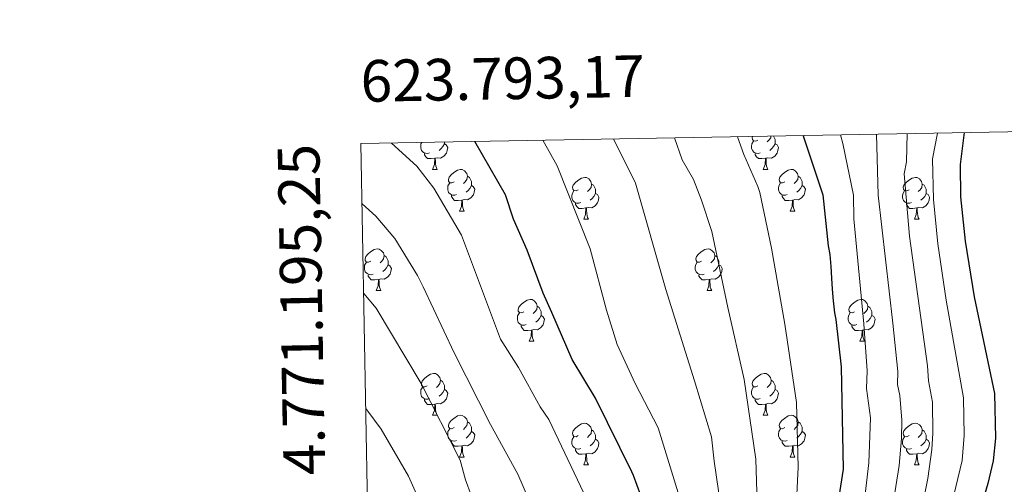
# Model space of a CAD drawing. Units: metres. Extents: x 622900 to 627408, y 4768472 to 4771523.
# Drawn here: x 623711 to 623947, y 4771113 to 4771225 of the extents above; entities that cross this region are included whole.
import ezdxf
from ezdxf.enums import TextEntityAlignment as Align

# ---------------------------------------------------------------- set-up
doc = ezdxf.new("R2010")
doc.units = ezdxf.units.M
doc.header["$MEASUREMENT"] = 0
for name, color, linetype, lineweight in [('Nivel 36', 7, 'Continuous', 0), ('Nivel 4', 7, 'Continuous', 0), ('Nivel 5', 7, 'Continuous', 0), ('Nivel 61', 7, 'Continuous', 0), ('Nivel 63', 7, 'Continuous', 0)]:
    doc.layers.add(name, color=color, linetype=linetype, lineweight=lineweight)
doc.styles.add('Style-arial', font='arial.shx', dxfattribs={"bigfont": 'arialbig.shx'})

msp = doc.modelspace()

# ---------------------------------------------------------------- linework, layer by layer
at = {"layer": 'Nivel 36', "color": 92, "linetype": 'Continuous', "lineweight": 0}
for p, q in [((623810.35, 4771189.05), (623811.48, 4771189.05)), ((623889.68, 4771189.05), (623890.8, 4771189.05)), ((623816.83, 4771179.02), (623817.95, 4771179.02)), ((623846.6, 4771177.11), (623847.72, 4771177.11)), ((623896.16, 4771179.02), (623897.28, 4771179.02)), ((623925.93, 4771177.11), (623927.05, 4771177.11)), ((623796.85, 4771159.97), (623797.97, 4771159.97)), ((623876.18, 4771159.97), (623877.3, 4771159.97)), ((623833.54, 4771147.83), (623834.66, 4771147.83)), ((623912.87, 4771147.83), (623913.99, 4771147.83)), ((623810.35, 4771130.06), (623811.48, 4771130.06)), ((623889.68, 4771130.06), (623890.8, 4771130.06)), ((623816.83, 4771120.02), (623817.95, 4771120.02)), ((623846.6, 4771118.12), (623847.72, 4771118.12)), ((623896.15, 4771120.02), (623897.28, 4771120.02)), ((623925.93, 4771118.12), (623927.05, 4771118.12))]:
    msp.add_line(p, q, dxfattribs=at)
at = {"layer": 'Nivel 36', "color": 92, "linetype": 'Continuous', "lineweight": 0, "flags": 128}
for points in [[(623888.96, 4771193.03), (623888.54, 4771192.87), (623887.96, 4771192.93), (623887.48, 4771193.14), (623887.06, 4771193.57), (623886.84, 4771194.15), (623886.84, 4771194.57), (623886.9, 4771195.16), (623887.32, 4771195.85)], [(623888.38, 4771196.11), (623887.85, 4771195.85), (623887.32, 4771195.9), (623887.06, 4771196.27), (623887, 4771196.7), (623887.09, 4771196.98)], [(623891.51, 4771197.06), (623891.46, 4771196.64), (623891.03, 4771196.11), (623890.61, 4771195.69)], [(623892.09, 4771197.07), (623892.36, 4771196.54), (623892.52, 4771196.22), (623892.52, 4771195.64), (623892.52, 4771195.21), (623892.14, 4771194.52), (623891.72, 4771194.04), (623891.24, 4771193.62)], [(623809.64, 4771193.03), (623809.21, 4771192.87), (623808.63, 4771192.93), (623808.15, 4771193.14), (623807.73, 4771193.57), (623807.51, 4771194.15), (623807.51, 4771194.57), (623807.57, 4771195.16), (623807.79, 4771195.52)], [(623813.19, 4771195.21), (623813.64, 4771194.96), (623813.99, 4771194.35), (623813.88, 4771193.62), (623813.67, 4771192.98), (623813.08, 4771192.24), (623812.29, 4771191.76), (623811.44, 4771191.87), (623811.01, 4771191.74)], [(623813.19, 4771195.62), (623813.19, 4771195.21), (623812.82, 4771194.52), (623812.4, 4771194.04), (623811.92, 4771193.62)], [(623892.52, 4771195.21), (623892.97, 4771194.96), (623893.32, 4771194.35), (623893.2, 4771193.62), (623893, 4771192.98), (623892.41, 4771192.24), (623891.62, 4771191.76), (623890.76, 4771191.87), (623890.34, 4771191.74)], [(623810.9, 4771191.74), (623810.01, 4771191.65), (623809.16, 4771191.65), (623808.74, 4771192.08), (623808.42, 4771192.56), (623808.42, 4771192.87)], [(623810.35, 4771189.05), (623810.79, 4771190.21), (623810.9, 4771191.74), (623811.01, 4771191.74), (623811.04, 4771191.15), (623811.08, 4771190.47), (623811.15, 4771189.85), (623811.26, 4771189.45), (623811.48, 4771189.05)], [(623890.22, 4771191.74), (623889.34, 4771191.65), (623888.49, 4771191.65), (623888.06, 4771192.08), (623887.74, 4771192.56), (623887.74, 4771192.87)], [(623889.68, 4771189.05), (623890.12, 4771190.21), (623890.22, 4771191.74), (623890.34, 4771191.74), (623890.37, 4771191.15), (623890.4, 4771190.47), (623890.48, 4771189.85), (623890.59, 4771189.45), (623890.8, 4771189.05)], [(623815.53, 4771186.08), (623815, 4771185.81), (623814.47, 4771185.87), (623814.2, 4771186.24), (623814.15, 4771186.66), (623814.31, 4771187.18), (623814.79, 4771187.78), (623815.42, 4771188.31), (623816.32, 4771188.89), (623817.07, 4771189.05), (623817.49, 4771189), (623818.02, 4771188.68), (623818.55, 4771188.1), (623818.71, 4771187.46), (623818.6, 4771186.61), (623818.18, 4771186.08), (623817.76, 4771185.65)], [(623894.86, 4771186.08), (623894.32, 4771185.81), (623893.8, 4771185.87), (623893.53, 4771186.24), (623893.48, 4771186.66), (623893.64, 4771187.18), (623894.12, 4771187.78), (623894.75, 4771188.31), (623895.65, 4771188.89), (623896.4, 4771189.05), (623896.82, 4771189), (623897.35, 4771188.68), (623897.88, 4771188.1), (623898.04, 4771187.46), (623897.93, 4771186.6), (623897.5, 4771186.08), (623897.08, 4771185.65)], [(623818.71, 4771187.46), (623819.19, 4771187.14), (623819.5, 4771186.5), (623819.66, 4771186.18), (623819.66, 4771185.6), (623819.66, 4771185.18), (623819.29, 4771184.49), (623818.87, 4771184.01), (623818.39, 4771183.59)], [(623845.3, 4771184.17), (623844.77, 4771183.91), (623844.24, 4771183.96), (623843.98, 4771184.33), (623843.92, 4771184.76), (623844.08, 4771185.28), (623844.56, 4771185.87), (623845.2, 4771186.4), (623846.1, 4771186.99), (623846.84, 4771187.15), (623847.26, 4771187.09), (623847.8, 4771186.78), (623848.32, 4771186.19), (623848.48, 4771185.55), (623848.38, 4771184.7), (623847.95, 4771184.17), (623847.53, 4771183.75)], [(623898.04, 4771187.46), (623898.52, 4771187.14), (623898.83, 4771186.5), (623898.99, 4771186.18), (623898.99, 4771185.6), (623898.99, 4771185.18), (623898.62, 4771184.48), (623898.2, 4771184), (623897.72, 4771183.58)], [(623924.63, 4771184.17), (623924.1, 4771183.9), (623923.57, 4771183.96), (623923.3, 4771184.33), (623923.25, 4771184.76), (623923.41, 4771185.28), (623923.89, 4771185.87), (623924.52, 4771186.4), (623925.42, 4771186.98), (623926.17, 4771187.14), (623926.59, 4771187.09), (623927.12, 4771186.78), (623927.65, 4771186.19), (623927.81, 4771185.55), (623927.7, 4771184.7), (623927.28, 4771184.17), (623926.86, 4771183.74)], [(623816.11, 4771183), (623815.69, 4771182.84), (623815.1, 4771182.9), (623814.63, 4771183.11), (623814.2, 4771183.53), (623813.99, 4771184.12), (623813.99, 4771184.54), (623814.04, 4771185.12), (623814.47, 4771185.81)], [(623819.66, 4771185.18), (623820.12, 4771184.93), (623820.46, 4771184.31), (623820.35, 4771183.59), (623820.14, 4771182.95), (623819.56, 4771182.21), (623818.76, 4771181.73), (623817.91, 4771181.83), (623817.48, 4771181.7)], [(623845.88, 4771181.09), (623845.46, 4771180.93), (623844.88, 4771180.99), (623844.4, 4771181.2), (623843.98, 4771181.63), (623843.76, 4771182.21), (623843.76, 4771182.63), (623843.82, 4771183.22), (623844.24, 4771183.91)], [(623848.48, 4771185.55), (623848.96, 4771185.24), (623849.28, 4771184.6), (623849.44, 4771184.28), (623849.44, 4771183.7), (623849.44, 4771183.27), (623849.06, 4771182.58), (623848.64, 4771182.1), (623848.16, 4771181.68)], [(623895.44, 4771183), (623895.02, 4771182.84), (623894.43, 4771182.9), (623893.96, 4771183.1), (623893.53, 4771183.53), (623893.32, 4771184.12), (623893.32, 4771184.54), (623893.37, 4771185.12), (623893.8, 4771185.81)], [(623898.99, 4771185.18), (623899.44, 4771184.92), (623899.79, 4771184.31), (623899.68, 4771183.58), (623899.47, 4771182.94), (623898.88, 4771182.2), (623898.09, 4771181.72), (623897.24, 4771181.83), (623896.81, 4771181.7)], [(623925.21, 4771181.09), (623924.79, 4771180.93), (623924.2, 4771180.99), (623923.73, 4771181.2), (623923.3, 4771181.62), (623923.09, 4771182.21), (623923.09, 4771182.63), (623923.14, 4771183.22), (623923.57, 4771183.9)], [(623927.81, 4771185.55), (623928.29, 4771185.24), (623928.6, 4771184.6), (623928.76, 4771184.28), (623928.76, 4771183.7), (623928.76, 4771183.27), (623928.39, 4771182.58), (623927.97, 4771182.1), (623927.49, 4771181.68)], [(623817.37, 4771181.7), (623816.48, 4771181.62), (623815.64, 4771181.62), (623815.21, 4771182.05), (623814.89, 4771182.52), (623814.89, 4771182.84)], [(623816.83, 4771179.02), (623817.26, 4771180.18), (623817.37, 4771181.7), (623817.48, 4771181.7), (623817.52, 4771181.12), (623817.55, 4771180.43), (623817.62, 4771179.82), (623817.74, 4771179.42), (623817.95, 4771179.02)], [(623849.44, 4771183.27), (623849.89, 4771183.02), (623850.24, 4771182.41), (623850.12, 4771181.68), (623849.92, 4771181.04), (623849.33, 4771180.3), (623848.54, 4771179.82), (623847.68, 4771179.93), (623847.26, 4771179.8)], [(623896.7, 4771181.7), (623895.81, 4771181.62), (623894.96, 4771181.62), (623894.54, 4771182.04), (623894.22, 4771182.52), (623894.22, 4771182.84)], [(623896.16, 4771179.02), (623896.59, 4771180.18), (623896.7, 4771181.7), (623896.81, 4771181.7), (623896.84, 4771181.12), (623896.88, 4771180.43), (623896.95, 4771179.82), (623897.06, 4771179.42), (623897.28, 4771179.02)], [(623928.76, 4771183.27), (623929.22, 4771183.02), (623929.56, 4771182.4), (623929.45, 4771181.68), (623929.24, 4771181.04), (623928.66, 4771180.3), (623927.86, 4771179.82), (623927.01, 4771179.92), (623926.58, 4771179.8)], [(623847.14, 4771179.8), (623846.26, 4771179.71), (623845.41, 4771179.71), (623844.98, 4771180.14), (623844.66, 4771180.62), (623844.66, 4771180.93)], [(623846.6, 4771177.11), (623847.04, 4771178.27), (623847.14, 4771179.8), (623847.26, 4771179.8), (623847.29, 4771179.21), (623847.32, 4771178.53), (623847.4, 4771177.91), (623847.51, 4771177.51), (623847.72, 4771177.11)], [(623926.47, 4771179.8), (623925.58, 4771179.71), (623924.74, 4771179.71), (623924.31, 4771180.14), (623923.99, 4771180.62), (623923.99, 4771180.93)], [(623925.93, 4771177.11), (623926.36, 4771178.27), (623926.47, 4771179.8), (623926.58, 4771179.8), (623926.62, 4771179.21), (623926.65, 4771178.52), (623926.72, 4771177.91), (623926.84, 4771177.51), (623927.05, 4771177.11)], [(623795.55, 4771167.03), (623795.02, 4771166.76), (623794.49, 4771166.82), (623794.22, 4771167.19), (623794.17, 4771167.61), (623794.33, 4771168.13), (623794.81, 4771168.73), (623795.44, 4771169.26), (623796.34, 4771169.84), (623797.09, 4771170), (623797.52, 4771169.95), (623798.04, 4771169.63), (623798.58, 4771169.05), (623798.74, 4771168.41), (623798.62, 4771167.56), (623798.2, 4771167.03), (623797.78, 4771166.6)], [(623874.88, 4771167.03), (623874.35, 4771166.76), (623873.82, 4771166.82), (623873.55, 4771167.19), (623873.5, 4771167.61), (623873.66, 4771168.13), (623874.14, 4771168.73), (623874.77, 4771169.26), (623875.67, 4771169.84), (623876.42, 4771170), (623876.84, 4771169.95), (623877.37, 4771169.63), (623877.9, 4771169.05), (623878.06, 4771168.41), (623877.95, 4771167.56), (623877.53, 4771167.03), (623877.11, 4771166.6)], [(623798.74, 4771168.41), (623799.21, 4771168.09), (623799.52, 4771167.45), (623799.68, 4771167.13), (623799.68, 4771166.55), (623799.68, 4771166.13), (623799.32, 4771165.44), (623798.9, 4771164.96), (623798.42, 4771164.54)], [(623878.06, 4771168.41), (623878.54, 4771168.09), (623878.85, 4771167.45), (623879.01, 4771167.13), (623879.01, 4771166.55), (623879.01, 4771166.13), (623878.64, 4771165.44), (623878.22, 4771164.96), (623877.74, 4771164.54)], [(623796.14, 4771163.95), (623795.71, 4771163.79), (623795.12, 4771163.85), (623794.65, 4771164.06), (623794.22, 4771164.48), (623794.01, 4771165.07), (623794.01, 4771165.49), (623794.06, 4771166.07), (623794.49, 4771166.76)], [(623799.68, 4771166.13), (623800.14, 4771165.88), (623800.48, 4771165.26), (623800.38, 4771164.54), (623800.16, 4771163.9), (623799.58, 4771163.16), (623798.78, 4771162.68), (623797.94, 4771162.78), (623797.5, 4771162.65)], [(623875.46, 4771163.95), (623875.04, 4771163.79), (623874.45, 4771163.85), (623873.98, 4771164.06), (623873.55, 4771164.48), (623873.34, 4771165.07), (623873.34, 4771165.49), (623873.39, 4771166.07), (623873.82, 4771166.76)], [(623879.01, 4771166.13), (623879.47, 4771165.88), (623879.81, 4771165.26), (623879.7, 4771164.54), (623879.49, 4771163.9), (623878.91, 4771163.16), (623878.11, 4771162.68), (623877.26, 4771162.78), (623876.83, 4771162.65)], [(623797.4, 4771162.65), (623796.5, 4771162.57), (623795.66, 4771162.57), (623795.24, 4771163), (623794.92, 4771163.47), (623794.92, 4771163.79)], [(623796.85, 4771159.97), (623797.28, 4771161.13), (623797.4, 4771162.65), (623797.5, 4771162.65), (623797.54, 4771162.07), (623797.57, 4771161.38), (623797.64, 4771160.77), (623797.76, 4771160.37), (623797.97, 4771159.97)], [(623876.72, 4771162.65), (623875.83, 4771162.57), (623874.99, 4771162.57), (623874.56, 4771163), (623874.24, 4771163.47), (623874.24, 4771163.79)], [(623876.18, 4771159.97), (623876.61, 4771161.13), (623876.72, 4771162.65), (623876.83, 4771162.65), (623876.87, 4771162.07), (623876.9, 4771161.38), (623876.97, 4771160.77), (623877.09, 4771160.37), (623877.3, 4771159.97)], [(623832.24, 4771154.89), (623831.71, 4771154.62), (623831.18, 4771154.68), (623830.92, 4771155.05), (623830.86, 4771155.47), (623831.02, 4771155.99), (623831.5, 4771156.59), (623832.14, 4771157.12), (623833.04, 4771157.7), (623833.78, 4771157.86), (623834.21, 4771157.81), (623834.74, 4771157.49), (623835.27, 4771156.91), (623835.43, 4771156.27), (623835.32, 4771155.42), (623834.89, 4771154.89), (623834.47, 4771154.46)], [(623835.43, 4771156.27), (623835.9, 4771155.95), (623836.22, 4771155.31), (623836.38, 4771154.99), (623836.38, 4771154.41), (623836.38, 4771153.99), (623836.01, 4771153.3), (623835.58, 4771152.82), (623835.1, 4771152.4)], [(623911.57, 4771154.89), (623911.04, 4771154.62), (623910.51, 4771154.68), (623910.24, 4771155.05), (623910.19, 4771155.47), (623910.35, 4771155.99), (623910.83, 4771156.59), (623911.46, 4771157.12), (623912.36, 4771157.7), (623913.11, 4771157.86), (623913.53, 4771157.81), (623914.06, 4771157.49), (623914.59, 4771156.91), (623914.75, 4771156.27), (623914.64, 4771155.42), (623914.22, 4771154.89), (623913.8, 4771154.46)], [(623914.75, 4771156.27), (623915.23, 4771155.95), (623915.54, 4771155.31), (623915.7, 4771154.99), (623915.7, 4771154.41), (623915.7, 4771153.99), (623915.33, 4771153.3), (623914.91, 4771152.82), (623914.43, 4771152.4)], [(623832.82, 4771151.81), (623832.4, 4771151.65), (623831.82, 4771151.71), (623831.34, 4771151.92), (623830.92, 4771152.34), (623830.7, 4771152.93), (623830.7, 4771153.35), (623830.76, 4771153.93), (623831.18, 4771154.62)], [(623836.38, 4771153.99), (623836.83, 4771153.74), (623837.18, 4771153.12), (623837.06, 4771152.4), (623836.86, 4771151.76), (623836.27, 4771151.02), (623835.48, 4771150.54), (623834.62, 4771150.64), (623834.2, 4771150.51)], [(623912.15, 4771151.81), (623911.73, 4771151.65), (623911.14, 4771151.71), (623910.67, 4771151.92), (623910.24, 4771152.34), (623910.03, 4771152.93), (623910.03, 4771153.35), (623910.08, 4771153.93), (623910.51, 4771154.62)], [(623915.7, 4771153.99), (623916.16, 4771153.74), (623916.5, 4771153.12), (623916.39, 4771152.4), (623916.18, 4771151.76), (623915.6, 4771151.02), (623914.8, 4771150.54), (623913.95, 4771150.64), (623913.52, 4771150.51)], [(623834.08, 4771150.51), (623833.2, 4771150.43), (623832.35, 4771150.43), (623831.92, 4771150.86), (623831.6, 4771151.33), (623831.6, 4771151.65)], [(623913.41, 4771150.51), (623912.52, 4771150.43), (623911.68, 4771150.43), (623911.25, 4771150.86), (623910.93, 4771151.33), (623910.93, 4771151.65)], [(623833.54, 4771147.83), (623833.98, 4771148.99), (623834.08, 4771150.51), (623834.2, 4771150.51), (623834.23, 4771149.93), (623834.26, 4771149.24), (623834.34, 4771148.63), (623834.45, 4771148.23), (623834.66, 4771147.83)], [(623912.87, 4771147.83), (623913.3, 4771148.99), (623913.41, 4771150.51), (623913.52, 4771150.51), (623913.56, 4771149.93), (623913.59, 4771149.24), (623913.66, 4771148.63), (623913.78, 4771148.23), (623913.99, 4771147.83)], [(623809.05, 4771137.12), (623808.52, 4771136.85), (623807.99, 4771136.91), (623807.73, 4771137.28), (623807.67, 4771137.7), (623807.83, 4771138.22), (623808.31, 4771138.82), (623808.95, 4771139.35), (623809.85, 4771139.93), (623810.59, 4771140.09), (623811.02, 4771140.04), (623811.55, 4771139.72), (623812.08, 4771139.14), (623812.24, 4771138.5), (623812.13, 4771137.65), (623811.7, 4771137.12), (623811.28, 4771136.69)], [(623888.38, 4771137.12), (623887.85, 4771136.85), (623887.32, 4771136.91), (623887.05, 4771137.28), (623887, 4771137.7), (623887.16, 4771138.22), (623887.64, 4771138.82), (623888.27, 4771139.35), (623889.17, 4771139.93), (623889.92, 4771140.09), (623890.34, 4771140.04), (623890.88, 4771139.72), (623891.4, 4771139.14), (623891.56, 4771138.5), (623891.45, 4771137.65), (623891.03, 4771137.12), (623890.61, 4771136.69)], [(623809.64, 4771134.04), (623809.21, 4771133.88), (623808.63, 4771133.94), (623808.15, 4771134.15), (623807.73, 4771134.57), (623807.51, 4771135.16), (623807.51, 4771135.58), (623807.57, 4771136.16), (623807.99, 4771136.85)], [(623812.24, 4771138.5), (623812.71, 4771138.18), (623813.03, 4771137.54), (623813.19, 4771137.22), (623813.19, 4771136.64), (623813.19, 4771136.22), (623812.82, 4771135.53), (623812.4, 4771135.05), (623811.92, 4771134.63)], [(623888.96, 4771134.04), (623888.54, 4771133.88), (623887.95, 4771133.94), (623887.48, 4771134.15), (623887.05, 4771134.57), (623886.84, 4771135.16), (623886.84, 4771135.58), (623886.89, 4771136.16), (623887.32, 4771136.85)], [(623891.56, 4771138.5), (623892.04, 4771138.18), (623892.35, 4771137.54), (623892.51, 4771137.22), (623892.51, 4771136.64), (623892.51, 4771136.22), (623892.14, 4771135.53), (623891.72, 4771135.05), (623891.24, 4771134.63)], [(623813.19, 4771136.22), (623813.64, 4771135.97), (623813.99, 4771135.35), (623813.88, 4771134.63), (623813.67, 4771133.99), (623813.08, 4771133.25), (623812.29, 4771132.77), (623811.44, 4771132.87), (623811.01, 4771132.74)], [(623892.51, 4771136.22), (623892.97, 4771135.97), (623893.31, 4771135.35), (623893.2, 4771134.63), (623892.99, 4771133.99), (623892.41, 4771133.25), (623891.61, 4771132.77), (623890.76, 4771132.87), (623890.33, 4771132.74)], [(623810.9, 4771132.74), (623810.01, 4771132.66), (623809.16, 4771132.66), (623808.74, 4771133.09), (623808.42, 4771133.56), (623808.42, 4771133.88)], [(623810.35, 4771130.06), (623810.79, 4771131.22), (623810.9, 4771132.74), (623811.01, 4771132.74), (623811.04, 4771132.16), (623811.08, 4771131.47), (623811.15, 4771130.86), (623811.26, 4771130.46), (623811.48, 4771130.06)], [(623890.22, 4771132.74), (623889.33, 4771132.66), (623888.49, 4771132.66), (623888.06, 4771133.09), (623887.74, 4771133.56), (623887.74, 4771133.88)], [(623889.68, 4771130.06), (623890.11, 4771131.22), (623890.22, 4771132.74), (623890.33, 4771132.74), (623890.37, 4771132.16), (623890.4, 4771131.47), (623890.47, 4771130.86), (623890.59, 4771130.46), (623890.8, 4771130.06)], [(623815.53, 4771127.08), (623815, 4771126.82), (623814.47, 4771126.87), (623814.2, 4771127.24), (623814.15, 4771127.67), (623814.31, 4771128.19), (623814.79, 4771128.78), (623815.42, 4771129.31), (623816.32, 4771129.9), (623817.07, 4771130.06), (623817.49, 4771130), (623818.02, 4771129.69), (623818.55, 4771129.1), (623818.71, 4771128.46), (623818.6, 4771127.61), (623818.18, 4771127.08), (623817.76, 4771126.66)], [(623894.85, 4771127.08), (623894.32, 4771126.82), (623893.79, 4771126.87), (623893.53, 4771127.24), (623893.47, 4771127.67), (623893.63, 4771128.19), (623894.11, 4771128.78), (623894.75, 4771129.31), (623895.65, 4771129.9), (623896.39, 4771130.06), (623896.82, 4771130), (623897.35, 4771129.69), (623897.88, 4771129.1), (623898.04, 4771128.46), (623897.93, 4771127.61), (623897.5, 4771127.08), (623897.08, 4771126.66)], [(623818.71, 4771128.46), (623819.19, 4771128.15), (623819.5, 4771127.51), (623819.66, 4771127.19), (623819.66, 4771126.61), (623819.66, 4771126.18), (623819.29, 4771125.49), (623818.87, 4771125.01), (623818.39, 4771124.59)], [(623845.3, 4771125.18), (623844.77, 4771124.91), (623844.24, 4771124.97), (623843.97, 4771125.34), (623843.92, 4771125.76), (623844.08, 4771126.28), (623844.56, 4771126.88), (623845.19, 4771127.41), (623846.09, 4771127.99), (623846.84, 4771128.15), (623847.26, 4771128.1), (623847.79, 4771127.78), (623848.32, 4771127.2), (623848.48, 4771126.56), (623848.37, 4771125.71), (623847.95, 4771125.18), (623847.53, 4771124.75)], [(623898.04, 4771128.46), (623898.51, 4771128.15), (623898.83, 4771127.51), (623898.99, 4771127.19), (623898.99, 4771126.61), (623898.99, 4771126.18), (623898.62, 4771125.49), (623898.2, 4771125.01), (623897.72, 4771124.59)], [(623924.63, 4771125.18), (623924.1, 4771124.91), (623923.57, 4771124.97), (623923.3, 4771125.34), (623923.25, 4771125.76), (623923.41, 4771126.28), (623923.89, 4771126.88), (623924.52, 4771127.41), (623925.42, 4771127.99), (623926.17, 4771128.15), (623926.59, 4771128.1), (623927.12, 4771127.78), (623927.65, 4771127.2), (623927.81, 4771126.56), (623927.7, 4771125.71), (623927.28, 4771125.18), (623926.86, 4771124.75)], [(623816.11, 4771124), (623815.69, 4771123.84), (623815.1, 4771123.9), (623814.63, 4771124.11), (623814.2, 4771124.54), (623813.99, 4771125.12), (623813.99, 4771125.54), (623814.04, 4771126.13), (623814.47, 4771126.82)], [(623819.66, 4771126.18), (623820.12, 4771125.93), (623820.46, 4771125.32), (623820.35, 4771124.59), (623820.14, 4771123.95), (623819.56, 4771123.21), (623818.76, 4771122.73), (623817.91, 4771122.84), (623817.48, 4771122.71)], [(623845.88, 4771122.1), (623845.46, 4771121.94), (623844.87, 4771122), (623844.4, 4771122.21), (623843.97, 4771122.63), (623843.76, 4771123.22), (623843.76, 4771123.64), (623843.81, 4771124.22), (623844.24, 4771124.91)], [(623848.48, 4771126.56), (623848.96, 4771126.24), (623849.27, 4771125.6), (623849.43, 4771125.28), (623849.43, 4771124.7), (623849.43, 4771124.28), (623849.06, 4771123.59), (623848.64, 4771123.11), (623848.16, 4771122.69)], [(623895.44, 4771124), (623895.01, 4771123.84), (623894.43, 4771123.9), (623893.95, 4771124.11), (623893.53, 4771124.54), (623893.31, 4771125.12), (623893.31, 4771125.54), (623893.37, 4771126.13), (623893.79, 4771126.82)], [(623898.99, 4771126.18), (623899.44, 4771125.93), (623899.79, 4771125.32), (623899.68, 4771124.59), (623899.47, 4771123.95), (623898.88, 4771123.21), (623898.09, 4771122.73), (623897.24, 4771122.84), (623896.81, 4771122.71)], [(623925.21, 4771122.1), (623924.79, 4771121.94), (623924.2, 4771122), (623923.73, 4771122.21), (623923.3, 4771122.63), (623923.09, 4771123.22), (623923.09, 4771123.64), (623923.14, 4771124.22), (623923.57, 4771124.91)], [(623927.81, 4771126.56), (623928.29, 4771126.24), (623928.6, 4771125.6), (623928.76, 4771125.28), (623928.76, 4771124.7), (623928.76, 4771124.28), (623928.39, 4771123.59), (623927.97, 4771123.11), (623927.49, 4771122.69)], [(623817.37, 4771122.71), (623816.48, 4771122.62), (623815.64, 4771122.62), (623815.21, 4771123.05), (623814.89, 4771123.53), (623814.89, 4771123.84)], [(623816.83, 4771120.02), (623817.26, 4771121.18), (623817.37, 4771122.71), (623817.48, 4771122.71), (623817.52, 4771122.12), (623817.55, 4771121.44), (623817.62, 4771120.82), (623817.74, 4771120.42), (623817.95, 4771120.02)], [(623849.43, 4771124.28), (623849.89, 4771124.03), (623850.23, 4771123.41), (623850.12, 4771122.69), (623849.91, 4771122.05), (623849.33, 4771121.31), (623848.53, 4771120.83), (623847.68, 4771120.93), (623847.25, 4771120.8)], [(623896.7, 4771122.71), (623895.81, 4771122.62), (623894.96, 4771122.62), (623894.54, 4771123.05), (623894.22, 4771123.53), (623894.22, 4771123.84)], [(623896.15, 4771120.02), (623896.59, 4771121.18), (623896.7, 4771122.71), (623896.81, 4771122.71), (623896.84, 4771122.12), (623896.88, 4771121.44), (623896.95, 4771120.82), (623897.06, 4771120.42), (623897.28, 4771120.02)], [(623928.76, 4771124.28), (623929.22, 4771124.03), (623929.56, 4771123.41), (623929.45, 4771122.69), (623929.24, 4771122.05), (623928.66, 4771121.31), (623927.86, 4771120.83), (623927.01, 4771120.93), (623926.58, 4771120.8)], [(623847.14, 4771120.8), (623846.25, 4771120.72), (623845.41, 4771120.72), (623844.98, 4771121.15), (623844.66, 4771121.62), (623844.66, 4771121.94)], [(623846.6, 4771118.12), (623847.03, 4771119.28), (623847.14, 4771120.8), (623847.25, 4771120.8), (623847.29, 4771120.22), (623847.32, 4771119.53), (623847.39, 4771118.92), (623847.51, 4771118.52), (623847.72, 4771118.12)], [(623926.47, 4771120.8), (623925.58, 4771120.72), (623924.74, 4771120.72), (623924.31, 4771121.15), (623923.99, 4771121.62), (623923.99, 4771121.94)], [(623925.93, 4771118.12), (623926.36, 4771119.28), (623926.47, 4771120.8), (623926.58, 4771120.8), (623926.62, 4771120.22), (623926.65, 4771119.53), (623926.72, 4771118.92), (623926.84, 4771118.52), (623927.05, 4771118.12)]]:
    msp.add_lwpolyline(points, dxfattribs=at)
at = {"layer": 'Nivel 4', "color": 36, "linetype": 'Continuous', "lineweight": 30, "flags": 128}
for points, elevation in [([(623861.7, 4771102.88), (623860.28, 4771110.77), (623858.52, 4771115.62), (623858.14, 4771116.46), (623849.4, 4771134.15), (623843.8, 4771143.47), (623838.95, 4771154.69), (623836.91, 4771159.38), (623833.04, 4771169.68), (623829.78, 4771177.13), (623827.83, 4771182.92), (623820.51, 4771195.76)], 675), ([(623899.19, 4771197.2), (623899.23, 4771197.08), (623903.93, 4771182.98), (623905.27, 4771170.69), (623905.6, 4771168.62), (623905.87, 4771165.74), (623906.04, 4771162.98), (623906.18, 4771160.33), (623906.46, 4771157.48), (623906.74, 4771154.65), (623907.06, 4771153.05), (623908.32, 4771141.66), (623908.85, 4771117.1), (623904.5, 4771089.51)], 700), ([(623937.85, 4771197.91), (623936.9, 4771190.25), (623936.95, 4771182.48), (623938.08, 4771171.84), (623940.28, 4771158.47), (623945.16, 4771135.25), (623945.35, 4771124.58), (623944.79, 4771119.14), (623943.56, 4771113.64), (623938.15, 4771095.38), (623936.16, 4771085.28), (623933.64, 4771069.21), (623930.54, 4771056.23), (623929.93, 4771048.06), (623930.6, 4771039.92), (623930.96, 4771037.4), (623933.17, 4771029.42), (623935.72, 4771025.03), (623940.58, 4771018.64), (623942.43, 4771016.59), (623967.16, 4770996.15)], 725)]:
    msp.add_lwpolyline(points, dxfattribs=dict(at, elevation=elevation))
at = {"layer": 'Nivel 5', "color": 36, "linetype": 'Continuous', "lineweight": 0, "flags": 128}
for points, elevation in [([(623836.8, 4771196.05), (623840.24, 4771189.88), (623848.19, 4771169.99), (623852.03, 4771155.25), (623854.6, 4771147.01), (623858.96, 4771137.7), (623864.46, 4771127.01), (623869.6, 4771110.36)], 680), ([(623853.76, 4771196.37), (623859.01, 4771185.78), (623866.3, 4771160.26), (623873.14, 4771138.32), (623877.23, 4771124.89), (623877.87, 4771119.06), (623879.98, 4771104.78)], 685), ([(623868.37, 4771196.63), (623870.25, 4771191.32), (623872.9, 4771186.62), (623874.88, 4771181.68), (623877.36, 4771174.14), (623881.19, 4771155.9), (623885.06, 4771138.62), (623887.87, 4771119.48), (623888.34, 4771103.72)], 690), ([(623883.47, 4771196.91), (623885.02, 4771192.65), (623888.36, 4771184.94), (623888.82, 4771183.49), (623891.63, 4771170.13), (623894.81, 4771151.93), (623897.64, 4771133.1), (623898.07, 4771117.62), (623897.48, 4771106.07)], 695), ([(623912.05, 4771093.26), (623914.98, 4771118.6), (623915.4, 4771129.43), (623914.42, 4771136.51), (623914.56, 4771140.74), (623913.82, 4771152.03), (623911.38, 4771177.16), (623911.33, 4771182.89), (623908.79, 4771195.27), (623908.21, 4771197.36)], 705), ([(623953.59, 4770978.23), (623943.39, 4770990.11), (623932.2, 4771001.11), (623924.18, 4771007.05), (623914.35, 4771015.64), (623911.8, 4771021.9), (623912.52, 4771029.26), (623914.3, 4771038.18), (623916.37, 4771050.01), (623917.9, 4771059.54), (623921.01, 4771072.62), (623923.04, 4771082.73), (623924.97, 4771094.19), (623929.13, 4771114.88), (623930.14, 4771121.84), (623930.37, 4771125.76), (623930.26, 4771133.2), (623929.28, 4771138.33), (623929.04, 4771141.91), (623924.77, 4771173.04), (623923.49, 4771188), (623924, 4771190.89), (623924.17, 4771197.66)], 715), ([(623917.01, 4771084.76), (623922.26, 4771117.98), (623922.84, 4771124.45), (623922.88, 4771128.84), (623922.4, 4771134.78), (623921.85, 4771137.42), (623921.95, 4771140.59), (623920.75, 4771152.12), (623917.25, 4771182.86), (623916.82, 4771197.52)], 710), ([(623950.88, 4770996.24), (623940, 4771006.41), (623934.96, 4771010.15), (623928.67, 4771016.12), (623923.37, 4771025.94), (623921.91, 4771033.12), (623923.93, 4771048.34), (623925.87, 4771062.15), (623927.32, 4771070.92), (623931.82, 4771095.91), (623937.38, 4771119.23), (623937.86, 4771125.17), (623937.71, 4771134.23), (623933.57, 4771157.71), (623931.58, 4771171.2), (623930.47, 4771181.87), (623930.28, 4771191.62), (623931.49, 4771197.79)], 720), ([(623796.59, 4771007.02), (623806.74, 4771009.91), (623817.98, 4771018.12), (623828.38, 4771026.48), (623835.72, 4771035.51), (623841.03, 4771046.3), (623845.75, 4771055.97), (623847.99, 4771062.35), (623849.67, 4771072.92), (623850.61, 4771087.07), (623848.49, 4771105), (623847.56, 4771109.03), (623846.61, 4771111.34), (623838.27, 4771129), (623836.15, 4771132.05), (623830.97, 4771141.54), (623826.67, 4771148.29), (623817.28, 4771173.26), (623810.66, 4771184.56), (623806.55, 4771189.87), (623800.53, 4771195.39)], 670), ([(623796.34, 4771020.82), (623800.3, 4771021.58), (623811.09, 4771029.01), (623816.82, 4771034.14), (623825.31, 4771043.63), (623831.8, 4771054.36), (623836.03, 4771066.86), (623836.17, 4771069.45), (623837.5, 4771076.45), (623837.27, 4771078.03), (623837.76, 4771086.18), (623837.36, 4771092.66), (623836.02, 4771102.68), (623834.89, 4771106.49), (623830.84, 4771115.93), (623824.27, 4771127.81), (623815.56, 4771145.03), (623808.06, 4771160.89), (623806.73, 4771163.6), (623801.31, 4771172.51), (623796.75, 4771177.87), (623793.44, 4771180.77)], 665), ([(623796.08, 4771035.17), (623796.82, 4771035.45), (623806.14, 4771042.02), (623814.26, 4771052.42), (623819.41, 4771060.93), (623821.56, 4771065.53), (623823.29, 4771070.96), (623824.77, 4771081.15), (623824.99, 4771084.32), (623824.78, 4771091.28), (623823.67, 4771099.86), (623818.28, 4771114.57), (623817, 4771119.26), (623807.64, 4771137.7), (623796.84, 4771155.75), (623793.83, 4771159.31)], 660), ([(623795.8, 4771050.55), (623797.23, 4771051.47), (623804.7, 4771058.61), (623808.54, 4771067.99), (623810.52, 4771073.19), (623812.01, 4771081.79), (623812.2, 4771089.91), (623811.23, 4771097.54), (623810.2, 4771100), (623808, 4771107.69), (623804.56, 4771115.45), (623798.04, 4771126.68), (623794.82, 4771131.04), (623794.33, 4771131.7)], 655)]:
    msp.add_lwpolyline(points, dxfattribs=dict(at, elevation=elevation))
at = {"layer": 'Nivel 61', "color": 250, "linetype": 'Continuous', "lineweight": 0}
msp.add_3dface([(623835.13, 4768881.68), (623793.18, 4771195.25), (627184.9, 4771257.52), (627228, 4768943.97)], dxfattribs=at)
at = {"layer": 'Nivel 63', "color": 7, "linetype": 'Continuous', "lineweight": 0}
msp.add_3dface([(622954.12, 4768471.66), (622899.59, 4771441.18), (627353.86, 4771522.97), (627408.38, 4768553.44)], dxfattribs=at)

# ---------------------------------------------------------------- texts
at = {"layer": 'Nivel 63', "color": 7, "linetype": 'Continuous', "lineweight": 0, "style": 'Style-arial'}
msp.add_text('623.793,17', height=10, rotation=1.0518, dxfattribs=at).set_placement((623793.18, 4771205.25))
msp.add_text('4.771.195,25', height=10, rotation=91.0388, dxfattribs=at).set_placement((623783.17, 4771195.26), align=Align.RIGHT)

doc.saveas('drawing.dxf')
